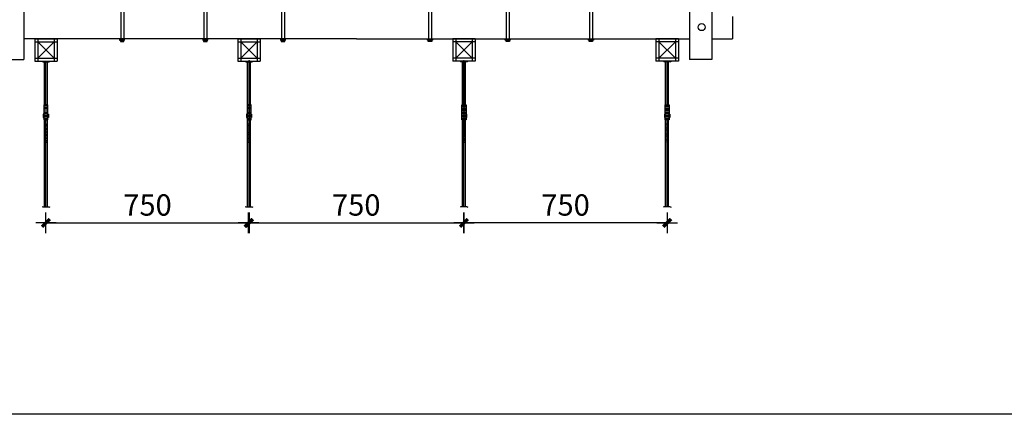
# Model space of a CAD drawing. Units: inches. Extents: x -26470 to 3011936, y 92264 to 325516.
# Drawn here: x 290876 to 308911, y 182914 to 190148 of the extents above; entities that cross this region are included whole.
import ezdxf

# ---------------------------------------------------------------- set-up
doc = ezdxf.new("R2010")
doc.units = ezdxf.units.IN
doc.header["$LTSCALE"] = 20
doc.header["$MEASUREMENT"] = 0
doc.layers.get('0').update_dxf_attribs({"lineweight": 25})
doc.layers.add('03', color=2, linetype='Continuous', lineweight=30)
doc.layers.add('KTHUOC', color=9, linetype='Continuous')
doc.styles.add('style1', font='VHTIME.ttf')
doc.styles.add('T1', font='VNTIME.ttf')
doc.dimstyles.new('N1', dxfattribs={"dimscale": 100, "dimtxt": 3, "dimasz": 2.5, "dimexe": 2, "dimexo": 0, "dimgap": 1, "dimtad": 1, "dimdec": 0, "dimzin": 0, "dimdsep": 46, "dimtxsty": 'style1', "dimblk1": 'ARCHTICK', "dimblk2": 'ARCHTICK', "dimsah": 1, "dimcen": 0.09, "dimdle": 2, "dimclrd": 2, "dimclre": 2, "dimclrt": 2, "dimadec": 0, "dimazin": 0, "dimtfac": 1, "dimtdec": 0, "dimtmove": 2, "dimatfit": 3, "dimldrblk": 'ARCHTICK', "dimfxl": 1, "dimtolj": 1, "dimtzin": 0, "dimarcsym": 0})

# ---------------------------------------------------------------- blocks, each defined once
blk = doc.blocks.new('T')
at = {"layer": 'KTHUOC'}
for p, q in [((0, 150), (0, -150)), ((-150, 0), (150, 0))]:
    blk.add_line(p, q, dxfattribs=at)
at = {"layer": 'KTHUOC', "const_width": 50}
blk.add_lwpolyline([(57, 57), (-57, -57)], dxfattribs=at)
blk = doc.blocks.new('*D475')
at = {"color": 9, "lineweight": -2}
for p, q in [((299014, 186575), (299014, 186236)), ((302734, 186423), (299016, 186423))]:
    blk.add_line(p, q, dxfattribs=at)
at = {"layer": 'DEFPOINTS', "color": 0}
for p in [(302735, 186719), (299014, 186575), (299014, 186423)]:
    blk.add_point(p, dxfattribs=at)
at = {"color": 9, "lineweight": -2, "xscale": 1.25, "yscale": 1.25, "zscale": 1.25, "rotation": 180}
blk.add_blockref('T', (299014, 186423), dxfattribs=at)
at = {"color": 9, "lineweight": -2, "xscale": 1.25, "yscale": 1.25, "zscale": 1.25}
blk.add_blockref('T', (302735, 186423), dxfattribs=at)
at = {"color": 3, "insert": (300875, 186751), "char_height": 390.6, "attachment_point": 5, "style": 'T1'}
blk.add_mtext('\\A1;750', dxfattribs=at)
blk = doc.blocks.new('*D476')
at = {"color": 9, "lineweight": -2}
for p, q in [((299014, 186423), (299014, 186611)), ((295069, 186423), (299013, 186423))]:
    blk.add_line(p, q, dxfattribs=at)
at = {"layer": 'DEFPOINTS', "color": 0}
for p in [(295068, 186423), (299014, 186423), (299014, 186423)]:
    blk.add_point(p, dxfattribs=at)
at = {"color": 9, "lineweight": -2, "xscale": 1.25, "yscale": 1.25, "zscale": 1.25, "rotation": 180}
blk.add_blockref('T', (295068, 186423), dxfattribs=at)
at = {"color": 9, "lineweight": -2, "xscale": 1.25, "yscale": 1.25, "zscale": 1.25}
blk.add_blockref('T', (299014, 186423), dxfattribs=at)
at = {"color": 3, "insert": (297041, 186751), "char_height": 390.6, "attachment_point": 5, "style": 'T1'}
blk.add_mtext('\\A1;750', dxfattribs=at)
blk = doc.blocks.new('*D468')
at = {"color": 9, "lineweight": -2}
for p, q in [((295077, 186575), (295077, 186236)), ((291357, 186423), (295076, 186423))]:
    blk.add_line(p, q, dxfattribs=at)
at = {"layer": 'DEFPOINTS', "color": 0}
for p in [(291356, 186719), (295077, 186575), (295077, 186423)]:
    blk.add_point(p, dxfattribs=at)
at = {"color": 9, "lineweight": -2, "xscale": 1.25, "yscale": 1.25, "zscale": 1.25, "rotation": 180}
blk.add_blockref('T', (291356, 186423), dxfattribs=at)
at = {"color": 9, "lineweight": -2, "xscale": 1.25, "yscale": 1.25, "zscale": 1.25}
blk.add_blockref('T', (295077, 186423), dxfattribs=at)
at = {"color": 3, "insert": (293217, 186751), "char_height": 390.6, "attachment_point": 5, "style": 'T1'}
blk.add_mtext('\\A1;750', dxfattribs=at)

msp = doc.modelspace()

# ---------------------------------------------------------------- linework, layer by layer
for p, q in [((292726.2, 191522.1), (292726.2, 189760.2)), ((292780.9, 191522.1), (292780.9, 189760.2)), ((294247.5, 191522.1), (294247.5, 189760.2)), ((294302.2, 191522.1), (294302.2, 189760.2)), ((295673.2, 191522.1), (295673.2, 189760.2)), ((295727.9, 191522.1), (295727.9, 189760.2)), ((298363.6, 191522.1), (298363.6, 189760.2)), ((298418.3, 191522.1), (298418.3, 189760.2)), ((299789.2, 191522.1), (299789.2, 189760.2)), ((299843.9, 191522.1), (299843.9, 189760.2)), ((301310.6, 191522.1), (301310.6, 189760.2)), ((301365.2, 191522.1), (301365.2, 189760.2)), ((292780.9, 189760.2), (292726.2, 189760.2)), ((294302.2, 189760.2), (294247.5, 189760.2)), ((295727.9, 189760.2), (295673.2, 189760.2)), ((298363.6, 189760.2), (298418.3, 189760.2)), ((299789.2, 189760.2), (299843.9, 189760.2)), ((301310.6, 189760.2), (301365.2, 189760.2)), ((295077, 189394.5), (295077, 188006.2)), ((299014.4, 189394.5), (299014.4, 188006.2))]:
    msp.add_line(p, q)
at = {"ltscale": 400}
msp.add_line((365060.2, 182913.8), (281060.2, 182913.8), dxfattribs=at)
msp.add_lwpolyline([(281060.2, 242613.8), (365060.2, 242613.8), (365060.2, 182913.8), (281060.2, 182913.8)], close=True, dxfattribs=at)
for points in [[(292798.7, 189789.5), (292707.1, 189789.5), (292707.1, 189773.8), (292798.7, 189773.8)], [(292786.4, 189773.8), (292720.7, 189773.8), (292720.7, 189749.2), (292786.4, 189749.2)], [(294320, 189789.5), (294228.4, 189789.5), (294228.4, 189773.8), (294320, 189773.8)], [(294307.7, 189773.8), (294242.1, 189773.8), (294242.1, 189749.2), (294307.7, 189749.2)], [(295745.6, 189789.5), (295654.1, 189789.5), (295654.1, 189773.8), (295745.6, 189773.8)], [(295733.3, 189773.8), (295667.7, 189773.8), (295667.7, 189749.2), (295733.3, 189749.2)], [(298345.8, 189789.5), (298437.4, 189789.5), (298437.4, 189773.8), (298345.8, 189773.8)], [(298358.1, 189773.8), (298423.7, 189773.8), (298423.7, 189749.2), (298358.1, 189749.2)], [(299771.5, 189789.5), (299863, 189789.5), (299863, 189773.8), (299771.5, 189773.8)], [(299783.8, 189773.8), (299849.4, 189773.8), (299849.4, 189749.2), (299783.8, 189749.2)], [(301292.8, 189789.5), (301384.4, 189789.5), (301384.4, 189773.8), (301292.8, 189773.8)], [(301305.1, 189773.8), (301370.7, 189773.8), (301370.7, 189749.2), (301305.1, 189749.2)]]:
    msp.add_lwpolyline(points, close=True)
msp.add_circle((303367.3, 190012.7), 65)
for p in [(295077, 189394.5), (299014.4, 189394.5)]:
    msp.add_point(p)
at = {"layer": '03'}
for p, q in [((290949.5, 197920.5), (290949.5, 189419)), ((303142, 197920.5), (303142, 189419)), ((303552.1, 197920.5), (303552.1, 189419)), ((303930.3, 190207.8), (303930.3, 189797.8)), ((297045.7, 189797.8), (290949.5, 189797.8)), ((291150.9, 189797.8), (291561, 189797.8)), ((291150.9, 189797.8), (291150.9, 189387.7)), ((291150.9, 189743.1), (291561, 189743.1)), ((291205.6, 189797.8), (291205.6, 189387.7)), ((291506.3, 189743.1), (291205.6, 189442.4)), ((291205.6, 189743.1), (291506.3, 189442.4)), ((291506.3, 189797.8), (291506.3, 189387.7)), ((291561, 189797.8), (291561, 189387.7)), ((294307.6, 189797.8), (293897.5, 189797.8)), ((294872, 189797.8), (295282.1, 189797.8)), ((294872, 189797.8), (294872, 189387.7)), ((294872, 189743.1), (295282.1, 189743.1)), ((294926.7, 189797.8), (294926.7, 189387.7)), ((295227.4, 189743.1), (294926.7, 189442.4)), ((294926.7, 189743.1), (295227.4, 189442.4)), ((295227.4, 189797.8), (295227.4, 189387.7)), ((295282.1, 189797.8), (295282.1, 189387.7)), ((297045.7, 189797.8), (303142, 189797.8)), ((299219.4, 189797.8), (298809.4, 189797.8)), ((298809.4, 189797.8), (298809.4, 189387.7)), ((299219.4, 189743.1), (298809.4, 189743.1)), ((298864.1, 189797.8), (298864.1, 189387.7)), ((298864.1, 189743.1), (299164.8, 189442.4)), ((299164.8, 189743.1), (298864.1, 189442.4)), ((299164.8, 189797.8), (299164.8, 189387.7)), ((299219.4, 189797.8), (299219.4, 189387.7)), ((299783.9, 189797.8), (300193.9, 189797.8)), ((302940.5, 189797.8), (302530.4, 189797.8)), ((302530.4, 189797.8), (302530.4, 189387.7)), ((302940.5, 189743.1), (302530.4, 189743.1)), ((302585.1, 189797.8), (302585.1, 189387.7)), ((302585.1, 189743.1), (302885.8, 189442.4)), ((302885.8, 189743.1), (302585.1, 189442.4)), ((302885.8, 189797.8), (302885.8, 189387.7)), ((302940.5, 189797.8), (302940.5, 189387.7)), ((303552.1, 189797.8), (303930.3, 189797.8)), ((290539.4, 189419), (290949.5, 189419)), ((291150.9, 189442.4), (291561, 189442.4)), ((291150.9, 189387.7), (291561, 189387.7)), ((291298.6, 189376.9), (291284.9, 189387.7)), ((291298.6, 189376.9), (291413.4, 189376.9)), ((291328.6, 188589.6), (291328.6, 189376.9)), ((291356, 188589.6), (291356, 189376.9)), ((291356, 188589.6), (291356, 189376.9)), ((291383.3, 188589.6), (291383.3, 189376.9)), ((291383.3, 188589.6), (291383.3, 189376.9)), ((291413.4, 189376.9), (291427.1, 189387.7)), ((294872, 189442.4), (295282.1, 189442.4)), ((294872, 189387.7), (295282.1, 189387.7)), ((295019.6, 189376.9), (295006, 189387.7)), ((295019.6, 189376.9), (295134.4, 189376.9)), ((295049.7, 188589.6), (295049.7, 189376.9)), ((295077, 188589.6), (295077, 189376.9)), ((295104.4, 188589.6), (295104.4, 189376.9)), ((295104.4, 188589.6), (295104.4, 189376.9)), ((295134.4, 189376.9), (295148.1, 189387.7)), ((299219.4, 189442.4), (298809.4, 189442.4)), ((299219.4, 189387.7), (298809.4, 189387.7)), ((298957, 189376.9), (298943.3, 189387.7)), ((299071.8, 189376.9), (298957, 189376.9)), ((298987.1, 188589.6), (298987.1, 189376.9)), ((298987.1, 188589.6), (298987.1, 189376.9)), ((299014.4, 188589.6), (299014.4, 189376.9)), ((299041.8, 188589.6), (299041.8, 189376.9)), ((299071.8, 189376.9), (299085.5, 189387.7)), ((302940.5, 189442.4), (302530.4, 189442.4)), ((302940.5, 189387.7), (302530.4, 189387.7)), ((302678.1, 189376.9), (302664.4, 189387.7)), ((302792.9, 189376.9), (302678.1, 189376.9)), ((302708.1, 188589.6), (302708.1, 189376.9)), ((302708.1, 188589.6), (302708.1, 189376.9)), ((302735.5, 188589.6), (302735.5, 189376.9)), ((302735.5, 188589.6), (302735.5, 189376.9)), ((302762.8, 188589.6), (302762.8, 189376.9)), ((302792.9, 189376.9), (302806.6, 189387.7)), ((303552.1, 189419), (303142, 189419)), ((291392.9, 188589.6), (291319.1, 188589.6)), ((291319.1, 188589.6), (291319.1, 188312.1)), ((291392.9, 188562.3), (291319.1, 188562.3)), ((291392.9, 188534.9), (291319.1, 188534.9)), ((291392.9, 188507.6), (291319.1, 188507.6)), ((291319.1, 188476.2), (291392.9, 188476.2)), ((291392.9, 188312.1), (291392.9, 188589.6)), ((295113.9, 188589.6), (295040.1, 188589.6)), ((295040.1, 188589.6), (295040.1, 188312.1)), ((295113.9, 188562.3), (295040.1, 188562.3)), ((295113.9, 188534.9), (295040.1, 188534.9)), ((295113.9, 188507.6), (295040.1, 188507.6)), ((295040.1, 188476.2), (295113.9, 188476.2)), ((295113.9, 188312.1), (295113.9, 188589.6)), ((298977.5, 188589.6), (299051.3, 188589.6)), ((298977.5, 188312.1), (298977.5, 188589.6)), ((298977.5, 188562.3), (299051.3, 188562.3)), ((298977.5, 188534.9), (299051.3, 188534.9)), ((298977.5, 188507.6), (299051.3, 188507.6)), ((299051.3, 188476.2), (298977.5, 188476.2)), ((299051.3, 188589.6), (299051.3, 188312.1)), ((302698.6, 188589.6), (302772.4, 188589.6)), ((302698.6, 188312.1), (302698.6, 188589.6)), ((302698.6, 188562.3), (302772.4, 188562.3)), ((302698.6, 188534.9), (302772.4, 188534.9)), ((302698.6, 188507.6), (302772.4, 188507.6)), ((302772.4, 188476.2), (302698.6, 188476.2)), ((302772.4, 188589.6), (302772.4, 188312.1)), ((291319.1, 188448.8), (291392.9, 188448.8)), ((291319.1, 188421.5), (291392.9, 188421.5)), ((291319.1, 188394.2), (291392.9, 188394.2)), ((291319.1, 188366.8), (291392.9, 188366.8)), ((291319.1, 188339.5), (291392.9, 188339.5)), ((291319.1, 188312.1), (291392.9, 188312.1)), ((291328.6, 186719.4), (291328.6, 188312.1)), ((291356, 188246.5), (291356, 188312.1)), ((291383.3, 186719.4), (291383.3, 188312.1)), ((295040.1, 188448.8), (295113.9, 188448.8)), ((295040.1, 188421.5), (295113.9, 188421.5)), ((295040.1, 188394.2), (295113.9, 188394.2)), ((295040.1, 188366.8), (295113.9, 188366.8)), ((295040.1, 188339.5), (295113.9, 188339.5)), ((295040.1, 188312.1), (295113.9, 188312.1)), ((295049.7, 186719.4), (295049.7, 188312.1)), ((295077, 188246.5), (295077, 188312.1)), ((295104.4, 186719.4), (295104.4, 188312.1)), ((299051.3, 188448.8), (298977.5, 188448.8)), ((299051.3, 188421.5), (298977.5, 188421.5)), ((299051.3, 188394.2), (298977.5, 188394.2)), ((299051.3, 188366.8), (298977.5, 188366.8)), ((299051.3, 188339.5), (298977.5, 188339.5)), ((299051.3, 188312.1), (298977.5, 188312.1)), ((298987.1, 186719.4), (298987.1, 188312.1)), ((299014.4, 188246.5), (299014.4, 188312.1)), ((299041.8, 186719.4), (299041.8, 188312.1)), ((302772.4, 188448.8), (302698.6, 188448.8)), ((302772.4, 188421.5), (302698.6, 188421.5)), ((302772.4, 188394.2), (302698.6, 188394.2)), ((302772.4, 188366.8), (302698.6, 188366.8)), ((302772.4, 188339.5), (302698.6, 188339.5)), ((302772.4, 188312.1), (302698.6, 188312.1)), ((302708.1, 186719.4), (302708.1, 188312.1)), ((302735.5, 188246.5), (302735.5, 188312.1)), ((302762.8, 186719.4), (302762.8, 188312.1)), ((291356, 188212.4), (291356, 188224.7)), ((291356, 188172.7), (291356, 188190.5)), ((291356, 188137.2), (291356, 188150.9)), ((291356, 188097.5), (291356, 188115.3)), ((295077, 188212.4), (295077, 188224.7)), ((295077, 188172.7), (295077, 188190.5)), ((295077, 188137.2), (295077, 188150.9)), ((295077, 188097.5), (295077, 188115.3)), ((299014.4, 188212.4), (299014.4, 188224.7)), ((299014.4, 188172.7), (299014.4, 188190.5)), ((299014.4, 188137.2), (299014.4, 188150.9)), ((299014.4, 188097.5), (299014.4, 188115.3)), ((302735.5, 188212.4), (302735.5, 188224.7)), ((302735.5, 188172.7), (302735.5, 188190.5)), ((302735.5, 188137.2), (302735.5, 188150.9)), ((302735.5, 188097.5), (302735.5, 188115.3)), ((291356, 186719.4), (291356, 188075.7)), ((291356, 188027.8), (291356, 188040.1)), ((291356, 187988.2), (291356, 188006)), ((291356, 187952.7), (291356, 187966.3)), ((291356, 187913), (291356, 187930.8)), ((295077, 186719.4), (295077, 188075.7)), ((295077, 188027.8), (295077, 188040.1)), ((295077, 187988.2), (295077, 188006)), ((295077, 187952.7), (295077, 187966.3)), ((295077, 187913), (295077, 187930.8)), ((299014.4, 186719.4), (299014.4, 188075.7)), ((299014.4, 188027.8), (299014.4, 188040.1)), ((299014.4, 187988.2), (299014.4, 188006)), ((299014.4, 187952.7), (299014.4, 187966.3)), ((299014.4, 187913), (299014.4, 187930.8)), ((302735.5, 186719.4), (302735.5, 188075.7)), ((302735.5, 188027.8), (302735.5, 188040.1)), ((302735.5, 187988.2), (302735.5, 188006)), ((302735.5, 187952.7), (302735.5, 187966.3)), ((302735.5, 187913), (302735.5, 187930.8)), ((291298.6, 186719.4), (291284.9, 186708.6)), ((291298.6, 186719.4), (291413.4, 186719.4)), ((291413.4, 186719.4), (291427.1, 186708.6)), ((295019.6, 186719.4), (295006, 186708.6)), ((295019.6, 186719.4), (295134.4, 186719.4)), ((295134.4, 186719.4), (295148.1, 186708.6)), ((298957, 186719.4), (298943.3, 186708.6)), ((299071.8, 186719.4), (298957, 186719.4)), ((299071.8, 186719.4), (299085.5, 186708.6)), ((302678.1, 186719.4), (302664.4, 186708.6)), ((302792.9, 186719.4), (302678.1, 186719.4)), ((302792.9, 186719.4), (302806.6, 186708.6))]:
    msp.add_line(p, q, dxfattribs=at)
for points in [[(291319.1, 188353.2), (291319.1, 188418.8), (291308.1, 188418.8), (291308.1, 188353.2)], [(291392.9, 188353.2), (291392.9, 188418.8), (291403.8, 188418.8), (291403.8, 188353.2)], [(295040.1, 188353.2), (295040.1, 188418.8), (295029.2, 188418.8), (295029.2, 188353.2)], [(295113.9, 188353.2), (295113.9, 188418.8), (295124.9, 188418.8), (295124.9, 188353.2)], [(298977.5, 188353.2), (298977.5, 188418.8), (298966.6, 188418.8), (298966.6, 188353.2)], [(299051.3, 188353.2), (299051.3, 188418.8), (299062.3, 188418.8), (299062.3, 188353.2)], [(302698.6, 188353.2), (302698.6, 188418.8), (302687.6, 188418.8), (302687.6, 188353.2)], [(302772.4, 188353.2), (302772.4, 188418.8), (302783.3, 188418.8), (302783.3, 188353.2)]]:
    msp.add_lwpolyline(points, close=True, dxfattribs=at)
for centre in [(291356, 188235.6), (291356, 188201.4), (291356, 188161.8), (291356, 188126.2), (295077, 188235.6), (295077, 188201.4), (295077, 188161.8), (295077, 188126.2), (299014.4, 188235.6), (299014.4, 188201.4), (299014.4, 188161.8), (299014.4, 188126.2), (302735.5, 188235.6), (302735.5, 188201.4), (302735.5, 188161.8), (302735.5, 188126.2), (291356, 188086.6), (291356, 188051.1), (291356, 188016.9), (291356, 187977.3), (291356, 187941.7), (295077, 188086.6), (295077, 188051.1), (295077, 188016.9), (295077, 187977.3), (295077, 187941.7), (299014.4, 188086.6), (299014.4, 188051.1), (299014.4, 188016.9), (299014.4, 187977.3), (299014.4, 187941.7), (302735.5, 188086.6), (302735.5, 188051.1), (302735.5, 188016.9), (302735.5, 187977.3), (302735.5, 187941.7), (291356, 187902.1), (295077, 187902.1), (299014.4, 187902.1), (302735.5, 187902.1)]:
    msp.add_circle(centre, 10.9, dxfattribs=at)

# ---------------------------------------------------------------- dimensions: what is measured, and where the dimension line sits
for base, p1, p2, picture, middle in [((295077.1, 186423), (291356, 186719.4), (295077.1, 186574.9), '*D468', (293216.5, 186751)), ((299014.4, 186423), (295068.2, 186423), (299014.4, 186423), '*D476', (297041.3, 186751))]:
    dim = msp.add_linear_dim(base=base, p1=p1, p2=p2, text='750', dimstyle='N1', override={"dimscale": 1.25, "dimtxt": 312.5, "dimasz": 1, "dimexe": 150, "dimgap": 100, "dimlfac": 0.5, "dimzin": 8, "dimtxsty": 'T1', "dimblk1": 'T', "dimblk2": 'T', "dimcen": 1, "dimdle": 0, "dimse1": 1, "dimclrd": 9, "dimclre": 9, "dimclrt": 3, "dimtix": 1})
    dim.commit()
    dim.dimension.update_dxf_attribs({"geometry": picture, "text_midpoint": middle})
dim = msp.add_linear_dim(base=(299014.4, 186423), p1=(302735.5, 186719.4), p2=(299014.4, 186574.9), angle=180, text='750', dimstyle='N1', override={"dimscale": 1.25, "dimtxt": 312.5, "dimasz": 1, "dimexe": 150, "dimgap": 100, "dimlfac": 0.5, "dimzin": 8, "dimtxsty": 'T1', "dimblk1": 'T', "dimblk2": 'T', "dimcen": 1, "dimdle": 0, "dimse1": 1, "dimclrd": 9, "dimclre": 9, "dimclrt": 3, "dimtix": 1})
dim.commit()
dim.dimension.update_dxf_attribs({"geometry": '*D475', "text_midpoint": (300874.9, 186751)})

doc.saveas('drawing.dxf')
